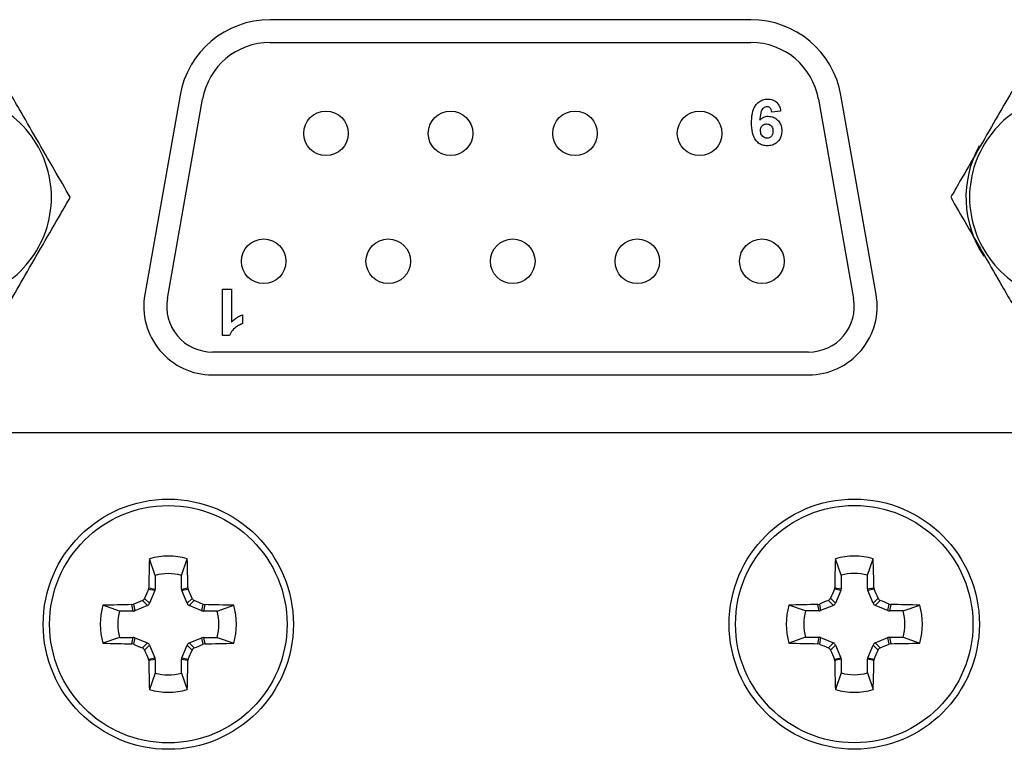
# Model space of a CAD drawing. Units: inches. Extents: x 0.1 to 8, y 0.3 to 10.7.
# Drawn here: x 2.3 to 2.6, y 4.9 to 5.1 of the extents above; entities that cross this region are included whole.
import ezdxf

# ---------------------------------------------------------------- set-up
doc = ezdxf.new("R2010")
doc.units = ezdxf.units.IN
doc.header["$MEASUREMENT"] = 0

msp = doc.modelspace()

# ---------------------------------------------------------------- linework, layer by layer
at = {"color": 7, "linetype": 'Continuous', "lineweight": 25}
for p, q in [((2.542652843815009, 5.134178300220201), (2.402352117894739, 5.134178300220201)), ((2.402352117894739, 5.127511633553535), (2.542652843815009, 5.127511633553535)), ((2.376090577814414, 5.112142251624652), (2.365835814188208, 5.053984597106874)), ((2.372401199208289, 5.052826942589094), (2.382655962834495, 5.110984597106873)), ((2.562348998875254, 5.110984597106873), (2.57260376250146, 5.052826942589094)), ((2.579169147521541, 5.053984597106872), (2.568914383895335, 5.112142251624652)), ((2.551311922887006, 5.107501477112256), (2.548719232916386, 5.107215200928001)), ((2.388475000623887, 5.055511633553534), (2.391067690594507, 5.055511633553534)), ((2.388475000623887, 5.042029645706313), (2.388475000623887, 5.055511633553534)), ((2.391067690594507, 5.055511633553534), (2.391067690594507, 5.045913279224803)), ((2.394351764557292, 5.048079255637759), (2.394351764557292, 5.045486565667138)), ((2.390554554037822, 5.042029645706313), (2.388475000623887, 5.042029645706313)), ((2.559472992461297, 5.037178300220201), (2.385531969248452, 5.037178300220201)), ((2.385531969248452, 5.030511633553534), (2.559472992461297, 5.030511633553534)), ((2.665208517600282, 5.01359299838294), (2.279797756445426, 5.01359299838294)), ((2.368822882830341, 4.972004930345912), (2.367154779428898, 4.976843105874984)), ((2.376523396750499, 4.972004930345912), (2.378191500151942, 4.976843105874984)), ((2.568949067070423, 4.972039505193572), (2.56728096366898, 4.976877680722644)), ((2.576649580990582, 4.972039505193572), (2.578317684392025, 4.976877680722644)), ((2.368822882830341, 4.972004930345912), (2.368822882830341, 4.968009539028869)), ((2.376523396750499, 4.968009539028869), (2.376523396750499, 4.972004930345912)), ((2.568949067070423, 4.972039505193572), (2.568949067070423, 4.968044113876529)), ((2.576649580990582, 4.968044113876529), (2.576649580990582, 4.972039505193572)), ((2.366858701937244, 4.967937876193484), (2.366953597555377, 4.968381362988221)), ((2.368734413556524, 4.967564773954772), (2.366858701937244, 4.967937876193484)), ((2.366953597555377, 4.968381362988221), (2.368822882830341, 4.968009539028869)), ((2.368734413556524, 4.967564773954772), (2.367199387876271, 4.963858894138913)), ((2.376523396750499, 4.968009539028869), (2.378392682025463, 4.968381362988221)), ((2.378487577643596, 4.967937876193484), (2.376611866024316, 4.967564773954772)), ((2.378146891704569, 4.963858894138913), (2.376611866024316, 4.967564773954772)), ((2.378392682025463, 4.968381362988221), (2.378487577643596, 4.967937876193484)), ((2.566984886177326, 4.967972451041144), (2.56707978179546, 4.968415937835879)), ((2.568860597796607, 4.967599348802431), (2.566984886177326, 4.967972451041144)), ((2.56707978179546, 4.968415937835879), (2.568949067070423, 4.968044113876529)), ((2.568860597796607, 4.967599348802431), (2.567325572116353, 4.963893468986573)), ((2.576649580990582, 4.968044113876529), (2.578518866265545, 4.968415937835881)), ((2.578613761883679, 4.967972451041144), (2.576738050264399, 4.967599348802431)), ((2.578273075944652, 4.963893468986573), (2.576738050264399, 4.967599348802431)), ((2.578518866265545, 4.968415937835881), (2.578613761883679, 4.967972451041144)), ((2.366570395076412, 4.963229901339053), (2.365115290920944, 4.964685005494521)), ((2.365744283720804, 4.965313998294381), (2.367199387876271, 4.963858894138913)), ((2.378146891704569, 4.963858894138913), (2.379601995860037, 4.965313998294381)), ((2.380230988659896, 4.964685005494522), (2.378775884504428, 4.963229901339053)), ((2.566696579316494, 4.963264476186714), (2.565241475161027, 4.964719580342181)), ((2.565870467960886, 4.96534857314204), (2.567325572116353, 4.963893468986573)), ((2.578273075944652, 4.963893468986573), (2.579728180100119, 4.96534857314204)), ((2.580357172899978, 4.964719580342181), (2.578902068744511, 4.963264476186714)), ((2.358424358869413, 4.961606406384984), (2.353586183340341, 4.963274509786427)), ((2.362419750186455, 4.961606406384984), (2.358424358869413, 4.961606406384984)), ((2.362047926227104, 4.963475691659948), (2.362491413021841, 4.96357058727808)), ((2.362419750186455, 4.961606406384984), (2.362047926227104, 4.963475691659948)), ((2.362491413021841, 4.96357058727808), (2.362864515260553, 4.9616948756588)), ((2.366570395076412, 4.963229901339053), (2.362864515260553, 4.9616948756588)), ((2.382481764320287, 4.9616948756588), (2.378775884504428, 4.963229901339053)), ((2.382481764320287, 4.9616948756588), (2.382854866558999, 4.96357058727808)), ((2.382854866558999, 4.96357058727808), (2.383298353353736, 4.963475691659948)), ((2.383298353353736, 4.963475691659948), (2.382926529394385, 4.961606406384984)), ((2.386921920711428, 4.961606406384984), (2.382926529394385, 4.961606406384984)), ((2.386921920711428, 4.961606406384984), (2.3917600962405, 4.963274509786427)), ((2.558550543109495, 4.961640981232644), (2.553712367580423, 4.963309084634087)), ((2.562545934426538, 4.961640981232644), (2.558550543109495, 4.961640981232644)), ((2.562174110467187, 4.963510266507607), (2.562617597261923, 4.963605162125741)), ((2.562545934426538, 4.961640981232644), (2.562174110467187, 4.963510266507607)), ((2.562617597261923, 4.963605162125741), (2.562990699500635, 4.96172945050646)), ((2.566696579316494, 4.963264476186714), (2.562990699500635, 4.96172945050646)), ((2.58260794856037, 4.96172945050646), (2.578902068744511, 4.963264476186714)), ((2.58260794856037, 4.96172945050646), (2.582981050799082, 4.963605162125741)), ((2.582981050799082, 4.963605162125741), (2.583424537593818, 4.963510266507607)), ((2.583424537593818, 4.963510266507607), (2.583052713634467, 4.961640981232644)), ((2.58704810495151, 4.961640981232644), (2.583052713634467, 4.961640981232644)), ((2.58704810495151, 4.961640981232644), (2.591886280480582, 4.963309084634087)), ((2.358424358869413, 4.953905892464825), (2.353586183340341, 4.952237789063382)), ((2.358424358869413, 4.953905892464825), (2.362419750186456, 4.953905892464825)), ((2.362047926227104, 4.952036607189862), (2.362419750186456, 4.953905892464825)), ((2.362864515260553, 4.953817423191009), (2.362491413021841, 4.951941711571728)), ((2.362864515260553, 4.953817423191009), (2.366570395076412, 4.952282397510755)), ((2.378775884504428, 4.952282397510755), (2.382481764320287, 4.953817423191009)), ((2.382854866559, 4.951941711571729), (2.382481764320287, 4.953817423191009)), ((2.382926529394385, 4.953905892464825), (2.383298353353736, 4.952036607189862)), ((2.382926529394385, 4.953905892464825), (2.386921920711427, 4.953905892464825)), ((2.386921920711427, 4.953905892464825), (2.3917600962405, 4.952237789063383)), ((2.558550543109495, 4.953940467312485), (2.553712367580423, 4.952272363911042)), ((2.558550543109495, 4.953940467312485), (2.562545934426538, 4.953940467312485)), ((2.562174110467187, 4.952071182037521), (2.562545934426538, 4.953940467312485)), ((2.562990699500636, 4.953851998038669), (2.562617597261924, 4.951976286419389)), ((2.562990699500636, 4.953851998038669), (2.566696579316495, 4.952316972358416)), ((2.578902068744511, 4.952316972358416), (2.58260794856037, 4.953851998038669)), ((2.582981050799082, 4.95197628641939), (2.58260794856037, 4.953851998038669)), ((2.583052713634468, 4.953940467312485), (2.583424537593819, 4.952071182037521)), ((2.583052713634468, 4.953940467312485), (2.58704810495151, 4.953940467312485)), ((2.58704810495151, 4.953940467312485), (2.591886280480582, 4.952272363911042)), ((2.362491413021841, 4.951941711571728), (2.362047926227104, 4.952036607189862)), ((2.365115290920945, 4.950827293355288), (2.366570395076412, 4.952282397510755)), ((2.367199387876271, 4.951653404710896), (2.365744283720804, 4.950198300555429)), ((2.367199387876271, 4.951653404710896), (2.368734413556524, 4.947947524895038)), ((2.376611866024316, 4.947947524895038), (2.378146891704569, 4.951653404710896)), ((2.379601995860037, 4.95019830055543), (2.378146891704569, 4.951653404710896)), ((2.378775884504428, 4.952282397510755), (2.380230988659896, 4.950827293355288)), ((2.383298353353736, 4.952036607189862), (2.382854866559, 4.951941711571729)), ((2.562617597261924, 4.951976286419389), (2.562174110467187, 4.952071182037521)), ((2.565241475161027, 4.950861868202948), (2.566696579316495, 4.952316972358416)), ((2.567325572116354, 4.951687979558556), (2.565870467960887, 4.950232875403089)), ((2.567325572116354, 4.951687979558556), (2.568860597796607, 4.947982099742697)), ((2.576738050264399, 4.947982099742697), (2.578273075944652, 4.951687979558556)), ((2.57972818010012, 4.950232875403089), (2.578273075944652, 4.951687979558556)), ((2.578902068744511, 4.952316972358416), (2.580357172899979, 4.950861868202948)), ((2.583424537593819, 4.952071182037521), (2.582981050799082, 4.95197628641939)), ((2.366858701937244, 4.947574422656325), (2.368734413556524, 4.947947524895038)), ((2.366953597555378, 4.94713093586159), (2.366858701937244, 4.947574422656325)), ((2.368822882830341, 4.94750275982094), (2.366953597555378, 4.94713093586159)), ((2.368822882830341, 4.94750275982094), (2.368822882830341, 4.943507368503897)), ((2.378392682025463, 4.94713093586159), (2.3765233967505, 4.94750275982094)), ((2.376523396750499, 4.943507368503897), (2.3765233967505, 4.94750275982094)), ((2.376611866024316, 4.947947524895038), (2.378487577643596, 4.947574422656325)), ((2.378487577643596, 4.947574422656325), (2.378392682025463, 4.94713093586159)), ((2.566984886177327, 4.947608997503985), (2.568860597796607, 4.947982099742697)), ((2.56707978179546, 4.947165510709249), (2.566984886177327, 4.947608997503985)), ((2.568949067070424, 4.9475373346686), (2.56707978179546, 4.947165510709249)), ((2.568949067070424, 4.9475373346686), (2.568949067070424, 4.943541943351557)), ((2.578518866265545, 4.947165510709249), (2.576649580990582, 4.9475373346686)), ((2.576649580990582, 4.943541943351557), (2.576649580990582, 4.9475373346686)), ((2.576738050264399, 4.947982099742697), (2.578613761883679, 4.947608997503986)), ((2.578613761883679, 4.947608997503986), (2.578518866265545, 4.947165510709249)), ((2.368822882830341, 4.943507368503897), (2.367154779428898, 4.938669192974825)), ((2.376523396750499, 4.943507368503897), (2.378191500151942, 4.938669192974825)), ((2.568949067070424, 4.943541943351557), (2.56728096366898, 4.938703767822485)), ((2.576649580990582, 4.943541943351557), (2.578317684392025, 4.938703767822485))]:
    msp.add_line(p, q, dxfattribs=at)
for centre, radius in [((2.418669147521541, 5.101011633553535), 0.006499999999999506), ((2.455002480854874, 5.101011633553535), 0.00649999999999995), ((2.491335814188208, 5.101011633553535), 0.006500000000000394), ((2.527669147521541, 5.101011633553535), 0.00649999999999995), ((2.400502480854874, 5.063678300220201), 0.006500000000000394), ((2.436835814188208, 5.063678300220201), 0.00649999999999995), ((2.473169147521541, 5.063678300220201), 0.00649999999999995), ((2.509502480854874, 5.063678300220201), 0.006499999999999506), ((2.545835814188208, 5.063678300220201), 0.00649999999999995), ((2.37267313979042, 4.957756149424904), 0.03649999999999931), ((2.572799324030502, 4.957790724272565), 0.03649999999999931), ((2.37267313979042, 4.957756149424904), 0.03463597572005739), ((2.572799324030502, 4.957790724272565), 0.0346359757200565)]:
    msp.add_circle(centre, radius, dxfattribs=at)
for centre, radius, start, end in [((2.402352117894739, 5.107511633553535), 0.02666666666666639, 90, 170.0000000000012), ((2.542652843815009, 5.107511633553535), 0.02666666666666639, 9.999999999998831, 90), ((2.402352117894739, 5.107511633553535), 0.02000000000000046, 90, 169.9999999999993), ((2.542652843815009, 5.107511633553535), 0.02000000000000046, 10.00000000000049, 90), ((2.636544475605531, 5.082344966886868), 0.0311666666666668, 151.1309537793435, 213.4981047767188), ((2.385531969248452, 5.050511633553534), 0.02000000000000046, 169.999999999997, 270.0000000000008), ((2.559472992461297, 5.050511633553534), 0.02000000000000046, 270.0000000000008, 9.999999999998204), ((2.385531969248452, 5.050511633553534), 0.01333333333333379, 169.9999999999959, 270.0000000000008), ((2.559472992461297, 5.050511633553534), 0.01333333333333364, 270.0000000000008, 10.00000000000447), ((2.949624804375498, 4.958761347028173), 0.5827506155846494, 178.2219241824321, 179.0541213756569), ((2.37267313979042, 4.957756149424906), 0.01986867402739293, 73.87452837920651, 106.125471620796), ((1.795721475210782, 4.958761347028272), 0.5827506155792084, 0.945878624342261, 1.778075817574804), ((3.149750988610546, 4.958795921875925), 0.5827506155796138, 178.2219241824257, 179.0541213756579), ((2.572799324030502, 4.957790724272565), 0.01986867402739463, 73.87452837920547, 106.1254716207921), ((1.995847659445058, 4.958795921875825), 0.5827506155850163, 0.945878624343401, 1.778075817567649), ((2.372673139790419, 4.957756149424904), 0.01475981830489549, 74.8788591329658, 105.1211408670292), ((2.572799324030502, 4.957790724272565), 0.01475981830489451, 74.87885913296657, 105.1211408670318), ((2.953177852393066, 4.717366737294063), 0.6376174729730897, 156.8599268245937, 157.1160913074551), ((1.792168427086241, 4.717366737250856), 0.6376174730834342, 22.88390869257411, 23.14007317539103), ((3.153304036704343, 4.717401312111669), 0.6376174730503686, 156.8599268246244, 157.1160913074548), ((1.992294611456217, 4.717401312153952), 0.6376174729422066, 22.88390869252349, 23.14007317539728), ((2.6130625518191, 4.377251437062562), 0.637617472711972, 112.8839086924843, 113.1400731754505), ((2.132283727713679, 4.377251436950341), 0.6376174728340517, 66.8599268245411, 67.11609130745833), ((2.813188736207795, 4.377286011560217), 0.6376174730922212, 112.8839086925571, 113.1400731753706), ((2.332409911897894, 4.377286011665425), 0.6376174729779173, 66.85992682460639, 67.11609130746581), ((2.37267313979042, 4.957756149424904), 0.01986867402739476, 163.8745283792043, 196.1254716207941), ((2.371667942187324, 4.380804484832557), 0.5827506155919214, 90.94587862434823, 91.77807581756265), ((2.37267313979042, 4.957756149424904), 0.01475981830489506, 164.8788591329654, 195.1211408670322), ((2.37367833739353, 4.380804484833074), 0.5827506155914034, 88.22192418243705, 89.05412137565226), ((2.37267313979042, 4.957756149424906), 0.01475981830489443, 344.878859132962, 15.12114086702844), ((2.37267313979042, 4.957756149424904), 0.01986867402739433, 343.8745283792096, 16.12547162079612), ((2.572799324030502, 4.957790724272565), 0.01986867402739408, 163.874528379206, 196.1254716207945), ((2.571794126427054, 4.38083905969504), 0.5827506155770938, 90.94587862433771, 91.77807581757327), ((2.572799324030502, 4.957790724272565), 0.0147598183048942, 164.8788591329678, 195.1211408670364), ((2.573804521633941, 4.380839059694561), 0.5827506155775728, 88.22192418242716, 89.05412137566212), ((2.572799324030502, 4.957790724272565), 0.01475981830489506, 344.8788591329662, 15.12114086703132), ((2.572799324030503, 4.957790724272565), 0.01986867402739408, 343.8745283792072, 16.12547162079366), ((2.371667942187602, 5.534707814028951), 0.5827506156036226, 268.2219241824465, 269.0541213756443), ((2.61306255203213, 5.53826086228882), 0.6376174732569092, 246.8599268246597, 247.116091307407), ((2.95317785255601, 5.198145561624853), 0.6376174731500821, 202.8839086925731, 203.1400731753633), ((1.792168427102445, 5.198145561591804), 0.6376174730657247, 336.8599268246282, 337.1160913074524), ((2.132283727552685, 5.538260862279095), 0.6376174732464035, 292.8839086926054, 293.140073175357), ((2.373678337394229, 5.534707813987301), 0.5827506155619607, 270.9458786243276, 271.7780758175849), ((2.571794126427694, 5.534742388874459), 0.5827506156014719, 268.221924182439, 269.0541213756399), ((2.813188736194148, 5.538295436952677), 0.6376174730572155, 246.8599268246196, 247.1160913074471), ((3.153304036577081, 5.198180136379408), 0.6376174729121021, 202.8839086925182, 203.1400731754041), ((1.99229461128646, 5.198180136463461), 0.6376174731267111, 336.8599268246255, 337.116091307425), ((2.332409911928135, 5.538295436808035), 0.6376174729001287, 292.8839086925358, 293.1400731754265), ((2.573804521632769, 5.534742388897237), 0.582750615624255, 270.9458786243781, 271.7780758175464), ((2.949624804367973, 4.956750951821454), 0.5827506155771218, 180.9458786243381, 181.7780758175739), ((1.795721475217592, 4.956750951821372), 0.5827506155723969, 358.2219241824214, 359.0541213756638), ((3.149750988622626, 4.956785526669463), 0.5827506155916962, 180.9458786243488, 181.7780758175636), ((1.995847659445437, 4.956785526669295), 0.5827506155846371, 358.221924182433, 359.0541213756578), ((2.37267313979042, 4.957756149424904), 0.01475981830489451, 254.8788591329673, 285.1211408670326), ((2.572799324030502, 4.957790724272565), 0.01475981830489537, 254.8788591329716, 285.1211408670334), ((2.37267313979042, 4.957756149424904), 0.01986867402739451, 253.8745283792075, 286.1254716207929), ((2.572799324030502, 4.957790724272565), 0.01986867402739463, 253.8745283792088, 286.1254716207953)]:
    msp.add_arc(centre, radius, start, end, dxfattribs=at)
for centre, major_axis, ratio, start_param, end_param in [((2.36765175968654, 4.968011308552499), (-0.001148792936479293, 0.0002285091226248426), 0.99604502906334, 2.945999977451935, 3.337185329729394), ((2.3776945198943, 4.968011308552499), (0.001148792936479293, 0.0002285091226248426), 0.9960450290634141, 2.94599997745022, 3.337185329727651), ((2.567777943926623, 4.968045883400159), (-0.001148792936478849, 0.0002285091226239544), 0.9960450290638576, 2.945999977450803, 3.337185329728623), ((2.577820704134382, 4.968045883400159), (0.001148792936478849, 0.0002285091226239544), 0.9960450290638576, 2.945999977450977, 3.337185329728942), ((2.366118821301726, 4.964310467913599), (-0.0008286485735227167, 0.000828648573523161), 0.9955461672692922, 2.750469265995596, 3.532716041184746), ((2.379227458279114, 4.964310467913599), (0.0008286485735231609, 0.0008286485735231609), 0.995546167269829, 2.75046926599546, 3.532716041184083), ((2.566245005541809, 4.964345042761257), (-0.0008286485735236049, 0.000828648573524049), 0.9955461672687609, 2.750469265995644, 3.532716041185489), ((2.579353642519196, 4.964345042761259), (0.000828648573523605, 0.0008286485735222727), 0.9955461672700959, 2.750469265997062, 3.532716041185146), ((2.362417980662825, 4.962777529528784), (-0.0002285091226243985, 0.001148792936479737), 0.9960450290634153, 2.945999977450668, 3.337185329728305), ((2.382928298918014, 4.962777529528784), (0.0002285091226243985, 0.001148792936479737), 0.9960450290634153, 2.945999977451295, 3.337185329729313), ((2.562544164902908, 4.962812104376445), (-0.0002285091226248425, 0.00114879293647796), 0.9960450290643033, 2.945999977450167, 3.337185329726823), ((2.583054483158097, 4.962812104376445), (0.0002285091226239544, 0.001148792936478849), 0.9960450290646015, 2.945999977451939, 3.337185329728481), ((2.362417980662826, 4.952734769321024), (-0.0002285091226239544, -0.001148792936478849), 0.9960450290643774, 2.945999977451545, 3.337185329728524), ((2.382928298918015, 4.952734769321024), (0.0002285091226243985, -0.00114879293647796), 0.9960450290647488, 2.945999977450625, 3.337185329727814), ((2.562544164902908, 4.952769344168685), (-0.0002285091226239544, -0.001148792936479737), 0.9960450290631169, 2.945999977450513, 3.337185329728235), ((2.583054483158097, 4.952769344168685), (0.0002285091226243985, -0.001148792936479737), 0.9960450290634153, 2.945999977450287, 3.337185329728305), ((2.366118821301726, 4.95120183093621), (-0.0008286485735231606, -0.0008286485735222725), 0.9955461672700948, 2.750469265996793, 3.532716041184877), ((2.379227458279114, 4.951201830936212), (0.0008286485735236049, -0.000828648573524049), 0.9955461672687609, 2.750469265995644, 3.532716041185489), ((2.566245005541809, 4.95123640578387), (-0.0008286485735227167, -0.000828648573523161), 0.995546167269828, 2.750469265995044, 3.532716041183814), ((2.579353642519197, 4.95123640578387), (0.0008286485735231609, -0.0008286485735231609), 0.9955461672692932, 2.750469265995328, 3.532716041184477), ((2.367651759686541, 4.94750099029731), (-0.001148792936479293, -0.0002285091226239544), 0.996045029064305, 2.945999977451137, 3.337185329728931), ((2.3776945198943, 4.94750099029731), (0.001148792936478849, -0.0002285091226230662), 0.9960450290640049, 2.94599997744994, 3.337185329727848), ((2.567777943926623, 4.94753556514497), (-0.001148792936478849, -0.0002285091226248426), 0.9960450290637843, 2.945999977450216, 3.337185329727506), ((2.577820704134382, 4.94753556514497), (0.001148792936479293, -0.0002285091226248426), 0.9960450290632662, 2.945999977451921, 3.337185329729409)]:
    msp.add_ellipse(centre, major_axis=major_axis, ratio=ratio, start_param=start_param, end_param=end_param, dxfattribs=at)
for points, knots in [([(2.315127152770885, 5.052982607510481), (2.318355189713838, 5.054056924938596), (2.324811263599746, 5.056205559794828), (2.332450491875214, 5.063262171863263), (2.337429752657174, 5.072216988204743), (2.339142083115885, 5.082364111285733), (2.337419586027887, 5.092512362407652), (2.332413351552345, 5.101474400420162), (2.324775040461868, 5.10850223792306), (2.318336976951488, 5.110641002692248), (2.315127152770885, 5.111707326263256)], [0, 0, 0, 0, 0.1251785168962636, 0.2503570337925298, 0.3755355506887921, 0.5000000000000019, 0.6251785168962642, 0.7503570337925275, 0.8755355506887902, 1, 1, 1, 1]), ([(2.344063752704245, 5.082344966886868), (2.342540132322375, 5.084983954799716), (2.339492891558634, 5.090261930625409), (2.334180273700047, 5.099463654677679), (2.329624252183668, 5.107354915424425), (2.327201347220036, 5.111551509923347), (2.326262119404232, 5.113178300220201)], [0, 0, 0, 0, 0.2752515373488662, 0.5505030746977299, 0.8257546120465946, 1, 1, 1, 1]), ([(2.542842468982982, 5.104109374400696), (2.542852074361233, 5.104553323807049), (2.542881030445455, 5.105891640327641), (2.543183995901646, 5.107758532011032), (2.544122598860065, 5.109484414657625), (2.54531134114176, 5.110514526541954), (2.546565498222294, 5.110971279440803), (2.547346298445841, 5.111005557984608), (2.547625441835031, 5.111017812884908)], [0, 0, 0, 0, 0.1408031029138035, 0.4244607968459239, 0.5883854310084532, 0.75296278566675, 0.9116818832966297, 1, 1, 1, 1]), ([(2.547625441835031, 5.11101781288491), (2.548077202984294, 5.110984927902669), (2.548881511146536, 5.110926380018075), (2.549921004920211, 5.110369994664172), (2.550715703796902, 5.109493028814603), (2.551133410707137, 5.10847471089208), (2.551264568858643, 5.107759647395353), (2.551311922887006, 5.107501477112256)], [0, 0, 0, 0, 0.2390005065652689, 0.4255125933779558, 0.6122570300815049, 0.8600072402374367, 0.9999999999999999, 0.9999999999999999, 0.9999999999999999, 0.9999999999999999]), ([(2.618742842305517, 5.113178300220201), (2.617219221923647, 5.110539312307355), (2.614171981159906, 5.105261336481662), (2.60885936330132, 5.096059612429391), (2.60430334178494, 5.088168351682644), (2.601880436821308, 5.083971757183723), (2.600941209005504, 5.082344966886868)], [0, 0, 0, 0, 0.27525153734886, 0.5505030746977281, 0.8257546120465901, 1, 1, 1, 1]), ([(2.629877808938864, 5.111707326263256), (2.62664977199591, 5.11063300883514), (2.620193698110003, 5.10848437397891), (2.612554469834535, 5.101427761910474), (2.607575209052575, 5.092472945568993), (2.605862878593864, 5.082325822488005), (2.607585375681862, 5.072177571366084), (2.612591610157404, 5.063215533353575), (2.620229921247882, 5.056187695850677), (2.626667984758262, 5.054048931081488), (2.629877808938864, 5.052982607510481)], [0, 0, 0, 0, 0.1251785168962633, 0.2503570337925295, 0.3755355506887917, 0.5000000000000014, 0.6251785168962638, 0.750357033792527, 0.8755355506887903, 1, 1, 1, 1]), ([(2.547258144089193, 5.108770814910372), (2.547085071242037, 5.108753567065586), (2.546732076713519, 5.108718388844746), (2.546224163132122, 5.108391820514455), (2.545735452070587, 5.107796723180428), (2.545372727579988, 5.106571345091786), (2.545286899508655, 5.105557642346587), (2.545229904330927, 5.104884480673162)], [0, 0, 0, 0, 0.1070565447300224, 0.2183495282630401, 0.3654096208930279, 0.5785925178150516, 1, 1, 1, 1]), ([(2.548719232916386, 5.107215200928001), (2.548674052856531, 5.107482675291674), (2.548604502526933, 5.107894426188244), (2.548303134802444, 5.108378491639137), (2.547953061094098, 5.108642631768861), (2.547584839319026, 5.108756263784628), (2.547352089525221, 5.108766630546084), (2.547258144089193, 5.108770814910372)], [0, 0, 0, 0, 0.3392051741079529, 0.5221735370881886, 0.7059266501796244, 0.8813023692893712, 1, 1, 1, 1]), ([(2.545229904330927, 5.104884480673162), (2.545565833437011, 5.105194912651296), (2.546075769316363, 5.10566614423225), (2.546975640712609, 5.105964066638567), (2.547455140548048, 5.105991307765938), (2.547701061959174, 5.106005278941711)], [0, 0, 0, 0, 0.4846498883677016, 0.7356920330103495, 1, 1, 1, 1]), ([(2.547701061959174, 5.106005278941711), (2.548153517035495, 5.105964477799999), (2.549061748239435, 5.105882576033396), (2.550225864247432, 5.105153044610647), (2.551127264131411, 5.10413561228614), (2.551597344192114, 5.102936167623065), (2.55163926336327, 5.102112315703249), (2.551657614883088, 5.101751646958663)], [0, 0, 0, 0, 0.2083526476253429, 0.4182346179761271, 0.6181318882089324, 0.832824456477489, 1, 1, 1, 1]), ([(2.547425588649796, 5.097362979039645), (2.546975021664598, 5.097397698236403), (2.546070318646943, 5.097467411648857), (2.544863013160441, 5.098125984401084), (2.543877560418248, 5.099137592450924), (2.543060819675314, 5.100908997612621), (2.542858606141817, 5.102647885802476), (2.542845141681009, 5.103867317063772), (2.542842468982982, 5.104109374400696)], [0, 0, 0, 0, 0.1462430074674216, 0.2936444402574456, 0.4372435340328359, 0.6012627450995564, 0.9208505791866908, 1, 1, 1, 1]), ([(2.545435158953601, 5.101816464207928), (2.545459073623706, 5.102146596876235), (2.545496126535931, 5.102658097838945), (2.545883484235036, 5.103240852839817), (2.546328999272506, 5.103572498750931), (2.546800118544523, 5.103740896663346), (2.547112198947603, 5.103753483831507), (2.547231136901999, 5.103758280967175)], [0, 0, 0, 0, 0.3270441809714773, 0.5067157221181635, 0.685754406846261, 0.8802368631318439, 1, 1, 1, 1]), ([(2.547371574275408, 5.099609977014183), (2.547145666253437, 5.099632216321876), (2.546681759355546, 5.099677885210272), (2.546096540288813, 5.100069322854694), (2.545666790089179, 5.100595411758316), (2.545464929511673, 5.101208109345493), (2.545444809003754, 5.101619267537334), (2.545435158953601, 5.101816464207928)], [0, 0, 0, 0, 0.2053238213060481, 0.421636806759724, 0.6233780751772665, 0.8193673600045327, 1, 1, 1, 1]), ([(2.547231136901999, 5.103758280967175), (2.547456467332044, 5.103739251397907), (2.547875130552288, 5.10370389451891), (2.548419099583996, 5.103397248356432), (2.548832264711432, 5.10293393143587), (2.549038792290972, 5.102309911391554), (2.549056219292831, 5.101861979928684), (2.549064924912469, 5.101638216772449)], [0, 0, 0, 0, 0.2118525301928943, 0.3936213253106083, 0.5760262174038617, 0.7882048491370257, 1, 1, 1, 1]), ([(2.551657614883088, 5.101751646958664), (2.551631687295477, 5.101303308845687), (2.551579605779544, 5.100402718751285), (2.551018234328475, 5.099127060913961), (2.550068857613164, 5.09811746166415), (2.548812767085479, 5.097463198563172), (2.547892729257613, 5.097396728561647), (2.547425588649796, 5.097362979039645)], [0, 0, 0, 0, 0.1962951665458672, 0.394303935921982, 0.5979336778236723, 0.7958545828925077, 1, 1, 1, 1]), ([(2.549064924912469, 5.101638216772449), (2.549050567028423, 5.101341656087913), (2.549027758543744, 5.100870549077444), (2.548776671782201, 5.100260765491972), (2.548405599462463, 5.099901135976644), (2.54792665624864, 5.099652613862218), (2.547570370780354, 5.099625246932465), (2.547371574275408, 5.099609977014183)], [0, 0, 0, 0, 0.2956422219128258, 0.4696479695260318, 0.6457547154254228, 0.8023418557982198, 0.9999999999999999, 0.9999999999999999, 0.9999999999999999, 0.9999999999999999]), ([(2.326262119404232, 5.051511633553535), (2.327785739786102, 5.054150621466382), (2.330832980549843, 5.059428597292075), (2.33614559840843, 5.068630321344346), (2.340701619924809, 5.076521582091093), (2.343124524888441, 5.080718176590014), (2.344063752704245, 5.082344966886868)], [0, 0, 0, 0, 0.2752515373488645, 0.5505030746977256, 0.8257546120465875, 1, 1, 1, 1]), ([(2.600941209005504, 5.082344966886868), (2.602464829387374, 5.079705978974022), (2.605512070151115, 5.074428003148328), (2.610824688009702, 5.065226279096057), (2.615380709526081, 5.057335018349312), (2.617803614489713, 5.053138423850389), (2.618742842305517, 5.051511633553535)], [0, 0, 0, 0, 0.2752515373488671, 0.5505030746977299, 0.8257546120465946, 0.9999999999999999, 0.9999999999999999, 0.9999999999999999, 0.9999999999999999]), ([(2.391067690594507, 5.045913279224803), (2.391388652612276, 5.046222658049555), (2.392021889729138, 5.046833042282447), (2.393134850285858, 5.047564236162778), (2.393942991541886, 5.047906255724189), (2.394351764557292, 5.048079255637759)], [0, 0, 0, 0, 0.336838558648905, 0.6645604960026043, 1, 1, 1, 1]), ([(2.394351764557292, 5.045486565667138), (2.393941378104372, 5.04530721717655), (2.393121223955986, 5.04494879060687), (2.391928742353301, 5.044068369212526), (2.391001552363529, 5.043092415252831), (2.390664008157467, 5.042289880473223), (2.390554554037822, 5.042029645706313)], [0, 0, 0, 0, 0.2537125679025804, 0.5070426023628888, 0.8401506617155021, 0.9999999999999999, 0.9999999999999999, 0.9999999999999999, 0.9999999999999999]), ([(2.365115290920944, 4.964685005494521), (2.365230244429949, 4.964747278054601), (2.365460155653091, 4.964871825452761), (2.365653499499226, 4.965118449384018), (2.365726159521656, 4.965274958829892), (2.365744283720804, 4.965313998294381)], [0, 0, 0, 0, 0.4287457925716717, 0.8575072691579936, 1, 1, 1, 1]), ([(2.379601995860037, 4.965313998294381), (2.379664268420116, 4.965199044785376), (2.379788815818276, 4.964969133562234), (2.380035439749534, 4.964775789716099), (2.380191949195407, 4.964703129693669), (2.380230988659896, 4.964685005494522)], [0, 0, 0, 0, 0.428745792571657, 0.8575072691579704, 1, 1, 1, 1]), ([(2.565241475161027, 4.964719580342181), (2.565356428670032, 4.964781852902261), (2.565586339893173, 4.964906400300421), (2.565779683739308, 4.965153024231678), (2.565852343761739, 4.965309533677551), (2.565870467960886, 4.96534857314204)], [0, 0, 0, 0, 0.4287457925716717, 0.8575072691579936, 1, 1, 1, 1]), ([(2.579728180100119, 4.96534857314204), (2.579790452660198, 4.965233619633035), (2.579915000058358, 4.965003708409894), (2.580161623989616, 4.96481036456376), (2.580318133435489, 4.96473770454133), (2.580357172899978, 4.964719580342181)], [0, 0, 0, 0, 0.428745792571657, 0.8575072691579704, 1, 1, 1, 1]), ([(2.365744283720804, 4.950198300555429), (2.365682011160725, 4.950313254064434), (2.365557463762564, 4.950543165287575), (2.365310839831307, 4.950736509133709), (2.365154330385434, 4.950809169156141), (2.365115290920945, 4.950827293355288)], [0, 0, 0, 0, 0.4287457925715956, 0.8575072691580039, 1, 1, 1, 1]), ([(2.380230988659896, 4.950827293355288), (2.380116035150891, 4.95076502079521), (2.379886123927749, 4.950640473397049), (2.379692780081614, 4.950393849465792), (2.379620120059184, 4.950237340019918), (2.379601995860037, 4.95019830055543)], [0, 0, 0, 0, 0.4287457925716517, 0.8575072691580853, 1, 1, 1, 1]), ([(2.565870467960887, 4.950232875403089), (2.565808195400807, 4.950347828912094), (2.565683648002647, 4.950577740135236), (2.56543702407139, 4.95077108398137), (2.565280514625516, 4.950843744003801), (2.565241475161027, 4.950861868202948)], [0, 0, 0, 0, 0.4287457925715956, 0.8575072691580039, 1, 1, 1, 1]), ([(2.580357172899979, 4.950861868202948), (2.580242219390974, 4.950799595642869), (2.580012308167832, 4.950675048244709), (2.579818964321697, 4.950428424313452), (2.579746304299267, 4.950271914867578), (2.57972818010012, 4.950232875403089)], [0, 0, 0, 0, 0.4287457925716517, 0.8575072691580853, 1, 1, 1, 1])]:
    msp.add_open_spline(points, degree=3, knots=knots, dxfattribs=at)

doc.saveas('drawing.dxf')
